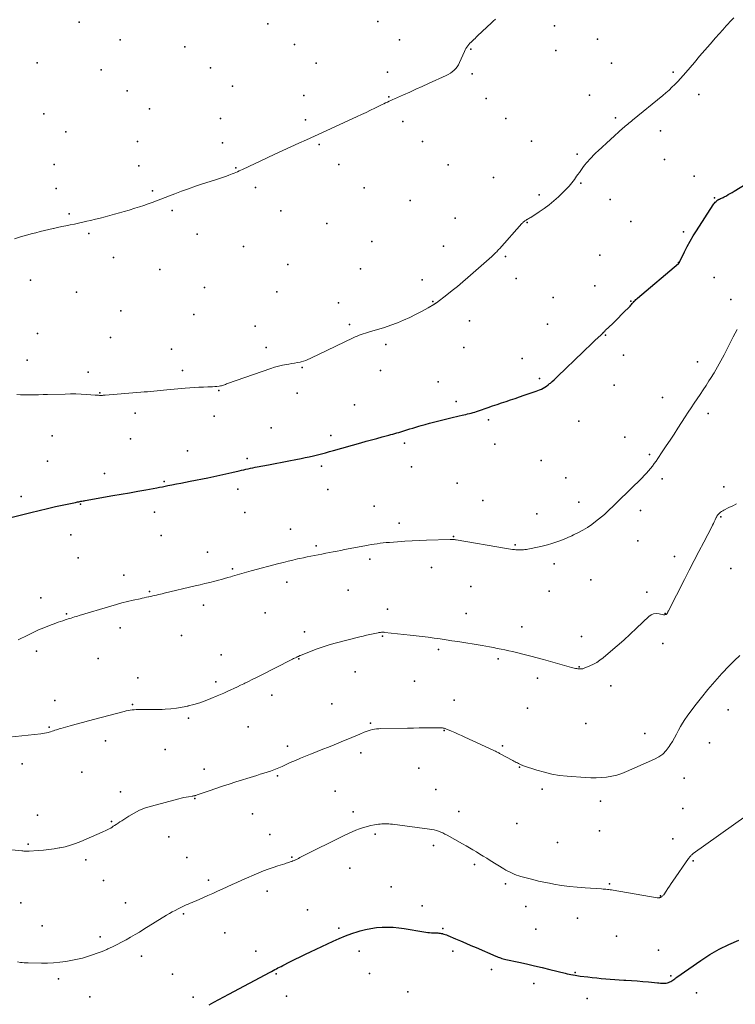
# Model space of a CAD drawing. Units: feet. Extents: x 1905000 to 1910014, y 570000 to 571596.
# Drawn here: x 1908549 to 1908709, y 570754 to 570974 of the extents above; entities that cross this region are included whole.
import ezdxf

# ---------------------------------------------------------------- set-up
doc = ezdxf.new("R2010")
doc.units = ezdxf.units.FT
doc.header["$LTSCALE"] = 100
doc.header["$MEASUREMENT"] = 0
for name, color, linetype, lineweight in [('CONTOUR INDEX', 32, 'Continuous', 25), ('CONTOUR INTERMEDIATE', 40, 'Continuous', 15), ('SPOT ELEVATION DTM', 2, 'Continuous', 25)]:
    doc.layers.add(name, color=color, linetype=linetype, lineweight=lineweight)

msp = doc.modelspace()

# ---------------------------------------------------------------- linework, layer by layer
at = {"layer": 'CONTOUR INDEX', "flags": 128}
for points, elevation in [([(1908546.68, 570862.76), (1908549.92, 570863.57), (1908551.75, 570864.02), (1908553.59, 570864.46), (1908555.43, 570864.89), (1908557.27, 570865.31), (1908560.21, 570865.96), (1908560.58, 570866.04), (1908560.95, 570866.12), (1908561.32, 570866.2), (1908561.7, 570866.27), (1908561.96, 570866.33), (1908562.2, 570866.37), (1908562.44, 570866.42), (1908562.68, 570866.46), (1908562.93, 570866.51), (1908563.17, 570866.55), (1908563.41, 570866.59), (1908563.65, 570866.63), (1908563.9, 570866.67), (1908570.11, 570867.77), (1908571.95, 570868.1), (1908573.8, 570868.43), (1908575.64, 570868.76), (1908577.48, 570869.1), (1908579.93, 570869.55), (1908580.54, 570869.66), (1908581.16, 570869.78), (1908581.77, 570869.89), (1908582.39, 570870.01), (1908583.25, 570870.17), (1908584.29, 570870.38), (1908585.33, 570870.58), (1908586.37, 570870.79), (1908587.41, 570871), (1908591.3, 570871.79), (1908592.65, 570872.07), (1908593.99, 570872.35), (1908595.34, 570872.65), (1908596.68, 570872.95), (1908598.35, 570873.32), (1908598.85, 570873.44), (1908599.36, 570873.55), (1908599.87, 570873.67), (1908600.38, 570873.78), (1908600.88, 570873.89), (1908601.39, 570874), (1908601.9, 570874.11), (1908602.41, 570874.21), (1908604.9, 570874.68), (1908606.42, 570874.98), (1908607.95, 570875.27), (1908609.47, 570875.56), (1908611, 570875.86), (1908612.21, 570876.09), (1908613.13, 570876.28), (1908614.04, 570876.48), (1908614.96, 570876.69), (1908615.87, 570876.91), (1908616.77, 570877.14), (1908617.68, 570877.38), (1908618.58, 570877.62), (1908619.49, 570877.87), (1908625.55, 570879.6), (1908626.74, 570879.93), (1908627.93, 570880.26), (1908629.13, 570880.58), (1908630.33, 570880.9), (1908631.82, 570881.29), (1908632.27, 570881.42), (1908632.73, 570881.54), (1908633.18, 570881.66), (1908633.64, 570881.79), (1908634.09, 570881.92), (1908634.54, 570882.05), (1908634.99, 570882.19), (1908635.44, 570882.33), (1908635.89, 570882.47), (1908636.56, 570882.69), (1908637.24, 570882.9), (1908637.91, 570883.1), (1908638.59, 570883.31), (1908639.07, 570883.45), (1908639.99, 570883.71), (1908640.91, 570883.97), (1908641.84, 570884.21), (1908642.76, 570884.45), (1908645.73, 570885.18), (1908646.35, 570885.33), (1908646.98, 570885.48), (1908647.6, 570885.62), (1908648.23, 570885.77), (1908648.66, 570885.86), (1908649.07, 570885.96), (1908649.48, 570886.06), (1908649.89, 570886.16), (1908650.29, 570886.26), (1908650.7, 570886.37), (1908651.1, 570886.48), (1908651.5, 570886.61), (1908651.9, 570886.74), (1908654.05, 570887.48), (1908655.06, 570887.83), (1908656.07, 570888.17), (1908657.08, 570888.51), (1908658.09, 570888.86), (1908659.1, 570889.2), (1908660.11, 570889.54), (1908661.12, 570889.88), (1908662.13, 570890.23), (1908664.79, 570891.13), (1908665.2, 570891.28), (1908665.6, 570891.45), (1908666, 570891.63), (1908666.39, 570891.83), (1908666.77, 570892.06), (1908667.14, 570892.29), (1908667.49, 570892.55), (1908667.83, 570892.83), (1908668, 570892.97), (1908668.41, 570893.34), (1908668.82, 570893.71), (1908669.22, 570894.08), (1908669.62, 570894.46), (1908675.32, 570899.95), (1908676, 570900.61), (1908676.68, 570901.25), (1908677.36, 570901.9), (1908678.05, 570902.55), (1908679.28, 570903.7), (1908679.35, 570903.77), (1908679.42, 570903.83), (1908679.49, 570903.9), (1908679.56, 570903.97), (1908679.64, 570904.04), (1908679.71, 570904.11), (1908679.78, 570904.18), (1908679.85, 570904.26), (1908679.93, 570904.33), (1908680.04, 570904.44), (1908680.15, 570904.55), (1908680.26, 570904.66), (1908680.37, 570904.77), (1908681.87, 570906.23), (1908682.54, 570906.89), (1908683.21, 570907.54), (1908683.87, 570908.2), (1908684.54, 570908.86), (1908685.53, 570909.85), (1908685.69, 570910.02), (1908685.85, 570910.19), (1908686, 570910.37), (1908686.15, 570910.55), (1908686.3, 570910.73), (1908686.45, 570910.91), (1908686.61, 570911.08), (1908686.77, 570911.25), (1908686.8, 570911.27), (1908686.97, 570911.45), (1908687.15, 570911.62), (1908687.34, 570911.79), (1908687.53, 570911.95), (1908696.7, 570919.72), (1908696.77, 570919.78), (1908696.83, 570919.85), (1908696.88, 570919.93), (1908696.93, 570920.01), (1908698.02, 570922.29), (1908698.63, 570923.5), (1908699.27, 570924.69), (1908699.96, 570925.86), (1908700.68, 570927.01), (1908704.47, 570932.83), (1908704.61, 570933.03), (1908704.76, 570933.22), (1908704.91, 570933.4), (1908705.08, 570933.57), (1908705.3, 570933.8), (1908705.36, 570933.85), (1908705.43, 570933.9), (1908705.49, 570933.94), (1908705.57, 570933.98), (1908705.64, 570934.02), (1908705.72, 570934.05), (1908705.79, 570934.08), (1908705.87, 570934.12), (1908706.11, 570934.22), (1908706.3, 570934.31), (1908706.5, 570934.4), (1908706.69, 570934.49), (1908706.88, 570934.59), (1908707.38, 570934.87), (1908707.81, 570935.11), (1908708.24, 570935.36), (1908708.67, 570935.61), (1908709.1, 570935.87), (1908718.3, 570941.51)], 1120), ([(1908591.62, 570753.88), (1908592.71, 570754.48), (1908593.81, 570755.08), (1908594.91, 570755.67), (1908596.01, 570756.26), (1908605.25, 570761.17), (1908605.61, 570761.36), (1908605.96, 570761.55), (1908606.32, 570761.74), (1908606.68, 570761.92), (1908607.04, 570762.11), (1908607.4, 570762.29), (1908607.76, 570762.48), (1908608.12, 570762.67), (1908609.7, 570763.48), (1908610.85, 570764.06), (1908612.01, 570764.64), (1908613.17, 570765.2), (1908614.34, 570765.75), (1908619.4, 570768.12), (1908620.76, 570768.72), (1908622.14, 570769.28), (1908623.55, 570769.79), (1908624.96, 570770.26), (1908625.43, 570770.4), (1908626.64, 570770.73), (1908627.85, 570770.98), (1908629.08, 570771.15), (1908630.32, 570771.25), (1908631.57, 570771.27), (1908632.81, 570771.23), (1908634.05, 570771.11), (1908635.28, 570770.95), (1908639.69, 570770.19), (1908640.12, 570770.13), (1908640.55, 570770.07), (1908640.98, 570770.03), (1908641.41, 570770), (1908641.74, 570769.99), (1908642.01, 570769.97), (1908642.27, 570769.96), (1908642.54, 570769.95), (1908642.8, 570769.94), (1908643.06, 570769.92), (1908643.33, 570769.89), (1908643.59, 570769.85), (1908643.84, 570769.79), (1908643.91, 570769.78), (1908644.19, 570769.7), (1908644.48, 570769.61), (1908644.76, 570769.51), (1908645.03, 570769.4), (1908646.78, 570768.65), (1908647.92, 570768.16), (1908649.07, 570767.67), (1908650.21, 570767.17), (1908651.36, 570766.68), (1908655.76, 570764.77), (1908656.04, 570764.65), (1908656.31, 570764.54), (1908656.59, 570764.44), (1908656.87, 570764.35), (1908657.16, 570764.26), (1908657.44, 570764.18), (1908657.73, 570764.11), (1908658.02, 570764.04), (1908660.93, 570763.4), (1908662.67, 570763.01), (1908664.41, 570762.61), (1908666.15, 570762.2), (1908667.89, 570761.78), (1908671.32, 570760.95), (1908671.75, 570760.84), (1908672.18, 570760.75), (1908672.61, 570760.65), (1908673.04, 570760.57), (1908673.13, 570760.55), (1908673.52, 570760.48), (1908673.9, 570760.41), (1908674.29, 570760.35), (1908674.68, 570760.3), (1908676.36, 570760.1), (1908677.36, 570759.99), (1908678.37, 570759.88), (1908679.38, 570759.78), (1908680.38, 570759.69), (1908681.39, 570759.61), (1908682.4, 570759.53), (1908683.41, 570759.46), (1908684.42, 570759.4), (1908684.92, 570759.38), (1908686.18, 570759.3), (1908687.44, 570759.21), (1908688.7, 570759.11), (1908689.95, 570758.99), (1908691.96, 570758.79), (1908692.29, 570758.76), (1908692.62, 570758.73), (1908692.96, 570758.71), (1908693.29, 570758.69), (1908693.4, 570758.69), (1908693.67, 570758.69), (1908693.94, 570758.72), (1908694.21, 570758.78), (1908694.47, 570758.87), (1908694.72, 570758.98), (1908694.96, 570759.1), (1908695.2, 570759.24), (1908695.42, 570759.4), (1908695.64, 570759.56), (1908695.86, 570759.72), (1908696.08, 570759.88), (1908696.31, 570760.04), (1908701.69, 570763.79), (1908703.72, 570765.1), (1908705.8, 570766.3), (1908707.96, 570767.35), (1908710.18, 570768.3)], 1140)]:
    msp.add_lwpolyline(points, dxfattribs=dict(at, elevation=elevation))
at = {"layer": 'CONTOUR INTERMEDIATE', "flags": 128}
for points, elevation in [([(1908548.61, 570890.42), (1908549.4, 570890.35), (1908550.2, 570890.31), (1908550.99, 570890.3), (1908551.42, 570890.31), (1908552.43, 570890.33), (1908553.44, 570890.35), (1908554.45, 570890.37), (1908555.46, 570890.4), (1908559.4, 570890.51), (1908560.6, 570890.53), (1908561.8, 570890.52), (1908563, 570890.48), (1908564.2, 570890.41), (1908566.13, 570890.27), (1908566.36, 570890.25), (1908566.6, 570890.24), (1908566.83, 570890.22), (1908567.06, 570890.21), (1908567.26, 570890.2), (1908567.39, 570890.2), (1908567.53, 570890.2), (1908567.66, 570890.2), (1908567.79, 570890.21), (1908567.93, 570890.22), (1908568.06, 570890.22), (1908568.19, 570890.23), (1908568.33, 570890.24), (1908576.36, 570890.9), (1908577.08, 570890.96), (1908577.81, 570891.02), (1908578.53, 570891.08), (1908579.25, 570891.15), (1908579.97, 570891.22), (1908580.69, 570891.28), (1908581.42, 570891.35), (1908582.14, 570891.42), (1908586.28, 570891.79), (1908587.29, 570891.88), (1908588.3, 570891.95), (1908589.32, 570892.01), (1908590.33, 570892.05), (1908591.34, 570892.08), (1908591.85, 570892.11), (1908592.36, 570892.14), (1908592.87, 570892.18), (1908593.37, 570892.22), (1908593.91, 570892.28), (1908594.15, 570892.31), (1908594.38, 570892.36), (1908594.62, 570892.42), (1908594.85, 570892.5), (1908595.08, 570892.58), (1908595.3, 570892.66), (1908595.53, 570892.75), (1908595.76, 570892.83), (1908605.43, 570896.22), (1908606.29, 570896.5), (1908607.17, 570896.74), (1908608.05, 570896.94), (1908608.94, 570897.11), (1908609.47, 570897.2), (1908610.1, 570897.3), (1908610.74, 570897.42), (1908611.38, 570897.54), (1908612.01, 570897.66), (1908612.24, 570897.71), (1908612.75, 570897.84), (1908613.25, 570898), (1908613.74, 570898.2), (1908614.21, 570898.42), (1908614.68, 570898.66), (1908615.15, 570898.9), (1908615.63, 570899.14), (1908616.1, 570899.37), (1908623.87, 570903.09), (1908624.31, 570903.29), (1908624.76, 570903.47), (1908625.21, 570903.64), (1908625.67, 570903.8), (1908626.13, 570903.95), (1908626.6, 570904.1), (1908627.06, 570904.24), (1908627.52, 570904.39), (1908630.89, 570905.42), (1908632.33, 570905.91), (1908633.76, 570906.43), (1908635.16, 570907.02), (1908636.54, 570907.66), (1908637.83, 570908.29), (1908638.56, 570908.65), (1908639.27, 570909.02), (1908639.98, 570909.41), (1908640.68, 570909.82), (1908641.91, 570910.55), (1908641.99, 570910.6), (1908642.06, 570910.64), (1908642.14, 570910.69), (1908642.21, 570910.74), (1908642.29, 570910.79), (1908642.36, 570910.84), (1908642.43, 570910.89), (1908642.5, 570910.94), (1908644.8, 570912.69), (1908646.01, 570913.63), (1908647.21, 570914.58), (1908648.39, 570915.57), (1908649.55, 570916.57), (1908654.9, 570921.28), (1908655.13, 570921.48), (1908655.35, 570921.69), (1908655.57, 570921.91), (1908655.78, 570922.13), (1908655.99, 570922.35), (1908656.2, 570922.57), (1908656.4, 570922.8), (1908656.61, 570923.02), (1908661.62, 570928.63), (1908661.74, 570928.76), (1908661.87, 570928.89), (1908662, 570929.01), (1908662.14, 570929.12), (1908662.29, 570929.23), (1908662.44, 570929.34), (1908662.59, 570929.43), (1908662.75, 570929.53), (1908662.82, 570929.57), (1908663.01, 570929.67), (1908663.21, 570929.79), (1908663.4, 570929.9), (1908663.59, 570930.02), (1908665.51, 570931.25), (1908666.64, 570932.02), (1908667.74, 570932.83), (1908668.78, 570933.7), (1908669.79, 570934.62), (1908670.85, 570935.64), (1908671.53, 570936.32), (1908672.17, 570937.02), (1908672.78, 570937.76), (1908673.37, 570938.52), (1908673.87, 570939.21), (1908674.18, 570939.64), (1908674.49, 570940.07), (1908674.8, 570940.51), (1908675.1, 570940.94), (1908675.41, 570941.37), (1908675.74, 570941.79), (1908676.08, 570942.2), (1908676.43, 570942.6), (1908676.68, 570942.88), (1908677.17, 570943.41), (1908677.68, 570943.92), (1908678.19, 570944.43), (1908678.72, 570944.92), (1908684.23, 570949.95), (1908684.49, 570950.19), (1908684.76, 570950.43), (1908685.03, 570950.66), (1908685.3, 570950.89), (1908685.57, 570951.11), (1908685.84, 570951.34), (1908686.12, 570951.56), (1908686.39, 570951.79), (1908693.16, 570957.31), (1908693.86, 570957.9), (1908694.55, 570958.5), (1908695.21, 570959.13), (1908695.87, 570959.76), (1908696.5, 570960.42), (1908697.13, 570961.08), (1908697.74, 570961.76), (1908698.34, 570962.45), (1908700.22, 570964.67), (1908701.39, 570966.05), (1908702.58, 570967.43), (1908703.77, 570968.8), (1908704.96, 570970.17), (1908706.56, 570972), (1908706.96, 570972.45), (1908707.37, 570972.89), (1908707.78, 570973.33), (1908708.19, 570973.77), (1908708.61, 570974.2), (1908709.03, 570974.63)], 1116), ([(1908548.06, 570925.22), (1908549.38, 570925.64), (1908550.72, 570926.03), (1908552.06, 570926.4), (1908552.82, 570926.59), (1908553.79, 570926.84), (1908554.76, 570927.08), (1908555.73, 570927.31), (1908556.7, 570927.53), (1908556.78, 570927.54), (1908557.71, 570927.75), (1908558.65, 570927.95), (1908559.59, 570928.15), (1908560.52, 570928.34), (1908561.46, 570928.53), (1908562.4, 570928.73), (1908563.33, 570928.94), (1908564.27, 570929.16), (1908565.07, 570929.35), (1908566.16, 570929.61), (1908567.24, 570929.88), (1908568.33, 570930.16), (1908569.41, 570930.45), (1908570.48, 570930.74), (1908571.56, 570931.04), (1908572.63, 570931.35), (1908573.71, 570931.66), (1908575.03, 570932.05), (1908576.01, 570932.36), (1908576.98, 570932.68), (1908577.95, 570933.02), (1908578.91, 570933.37), (1908579.87, 570933.74), (1908580.83, 570934.11), (1908581.79, 570934.47), (1908582.75, 570934.84), (1908583.92, 570935.29), (1908585.47, 570935.86), (1908587.03, 570936.43), (1908588.59, 570936.97), (1908590.16, 570937.49), (1908592.81, 570938.36), (1908593.48, 570938.58), (1908594.15, 570938.81), (1908594.81, 570939.04), (1908595.48, 570939.27), (1908596.02, 570939.46), (1908596.42, 570939.6), (1908596.81, 570939.75), (1908597.2, 570939.91), (1908597.58, 570940.07), (1908597.97, 570940.24), (1908598.35, 570940.41), (1908598.73, 570940.58), (1908599.11, 570940.76), (1908604.58, 570943.32), (1908606.35, 570944.14), (1908608.12, 570944.96), (1908609.89, 570945.78), (1908611.67, 570946.59), (1908613.45, 570947.4), (1908615.22, 570948.21), (1908617, 570949.02), (1908618.77, 570949.83), (1908624.73, 570952.56), (1908625.73, 570953.03), (1908626.74, 570953.5), (1908627.74, 570953.98), (1908628.73, 570954.46), (1908629.92, 570955.05), (1908630.32, 570955.24), (1908630.72, 570955.44), (1908631.12, 570955.63), (1908631.52, 570955.83), (1908631.92, 570956.02), (1908632.32, 570956.2), (1908632.73, 570956.39), (1908633.13, 570956.57), (1908635.12, 570957.44), (1908636.52, 570958.05), (1908637.91, 570958.68), (1908639.31, 570959.31), (1908640.7, 570959.94), (1908644.69, 570961.77), (1908645.16, 570962.01), (1908645.62, 570962.29), (1908646.05, 570962.6), (1908646.46, 570962.93), (1908646.83, 570963.31), (1908647.16, 570963.72), (1908647.44, 570964.16), (1908647.68, 570964.64), (1908648.76, 570967.14), (1908648.92, 570967.48), (1908649.09, 570967.8), (1908649.3, 570968.12), (1908649.52, 570968.42), (1908649.76, 570968.71), (1908650.01, 570968.98), (1908650.27, 570969.25), (1908650.54, 570969.51), (1908650.56, 570969.53), (1908650.85, 570969.8), (1908651.13, 570970.06), (1908651.42, 570970.33), (1908651.7, 570970.6), (1908654.8, 570973.55), (1908654.99, 570973.72), (1908655.17, 570973.89), (1908655.36, 570974.05), (1908655.54, 570974.22), (1908655.73, 570974.38)], 1112), ([(1908548.87, 570835.49), (1908551.05, 570836.59), (1908552.23, 570837.17), (1908553.43, 570837.72), (1908554.65, 570838.23), (1908555.88, 570838.71), (1908557.34, 570839.26), (1908557.85, 570839.45), (1908558.36, 570839.63), (1908558.87, 570839.8), (1908559.38, 570839.97), (1908559.69, 570840.06), (1908560.05, 570840.18), (1908560.41, 570840.29), (1908560.76, 570840.4), (1908561.12, 570840.52), (1908561.48, 570840.63), (1908561.84, 570840.74), (1908562.2, 570840.85), (1908562.56, 570840.96), (1908569.64, 570843.07), (1908570.87, 570843.42), (1908572.11, 570843.76), (1908573.36, 570844.07), (1908574.61, 570844.37), (1908576.18, 570844.72), (1908576.65, 570844.83), (1908577.12, 570844.93), (1908577.59, 570845.03), (1908578.06, 570845.13), (1908578.15, 570845.15), (1908578.58, 570845.24), (1908579.01, 570845.34), (1908579.44, 570845.43), (1908579.86, 570845.53), (1908580.29, 570845.63), (1908580.72, 570845.73), (1908581.14, 570845.84), (1908581.57, 570845.94), (1908588.49, 570847.57), (1908589.59, 570847.84), (1908590.7, 570848.1), (1908591.8, 570848.38), (1908592.9, 570848.66), (1908593.69, 570848.86), (1908594.39, 570849.05), (1908595.09, 570849.23), (1908595.79, 570849.43), (1908596.49, 570849.63), (1908596.84, 570849.73), (1908597.36, 570849.88), (1908597.88, 570850.03), (1908598.41, 570850.19), (1908598.93, 570850.34), (1908599.45, 570850.49), (1908599.98, 570850.64), (1908600.5, 570850.78), (1908601.03, 570850.93), (1908607.25, 570852.58), (1908608.29, 570852.85), (1908609.34, 570853.12), (1908610.39, 570853.37), (1908611.44, 570853.61), (1908611.9, 570853.71), (1908612.72, 570853.89), (1908613.55, 570854.07), (1908614.38, 570854.24), (1908615.22, 570854.4), (1908616.05, 570854.56), (1908616.88, 570854.72), (1908617.71, 570854.89), (1908618.55, 570855.05), (1908618.57, 570855.05), (1908619.41, 570855.21), (1908620.25, 570855.38), (1908621.1, 570855.54), (1908621.94, 570855.7), (1908626.51, 570856.58), (1908627.19, 570856.7), (1908627.86, 570856.82), (1908628.54, 570856.93), (1908629.23, 570857.03), (1908629.91, 570857.12), (1908630.59, 570857.2), (1908631.28, 570857.27), (1908631.96, 570857.33), (1908633.82, 570857.46), (1908635.43, 570857.57), (1908637.05, 570857.66), (1908638.66, 570857.74), (1908640.28, 570857.8), (1908645.55, 570857.99), (1908645.72, 570858), (1908645.89, 570858), (1908646.05, 570857.99), (1908646.22, 570857.98), (1908646.39, 570857.96), (1908646.56, 570857.94), (1908646.73, 570857.92), (1908646.9, 570857.89), (1908658.15, 570855.94), (1908658.61, 570855.86), (1908659.07, 570855.8), (1908659.54, 570855.74), (1908660, 570855.69), (1908660.25, 570855.67), (1908660.59, 570855.65), (1908660.94, 570855.64), (1908661.28, 570855.64), (1908661.62, 570855.65), (1908661.96, 570855.67), (1908662.31, 570855.71), (1908662.64, 570855.76), (1908662.98, 570855.82), (1908665.5, 570856.34), (1908666.45, 570856.56), (1908667.39, 570856.79), (1908668.31, 570857.07), (1908669.23, 570857.37), (1908670.14, 570857.7), (1908671.05, 570858.05), (1908671.94, 570858.42), (1908672.83, 570858.81), (1908673.21, 570858.98), (1908674.26, 570859.5), (1908675.29, 570860.06), (1908676.29, 570860.68), (1908677.26, 570861.34), (1908678.13, 570861.98), (1908678.8, 570862.49), (1908679.46, 570863.01), (1908680.09, 570863.56), (1908680.71, 570864.13), (1908681.31, 570864.72), (1908681.91, 570865.3), (1908682.52, 570865.89), (1908683.12, 570866.48), (1908688.52, 570871.78), (1908689.01, 570872.27), (1908689.49, 570872.78), (1908689.95, 570873.3), (1908690.4, 570873.83), (1908690.84, 570874.37), (1908691.26, 570874.93), (1908691.67, 570875.49), (1908692.06, 570876.07), (1908693.05, 570877.56), (1908693.93, 570878.89), (1908694.81, 570880.22), (1908695.68, 570881.56), (1908696.55, 570882.89), (1908698.2, 570885.44), (1908698.85, 570886.45), (1908699.51, 570887.45), (1908700.18, 570888.45), (1908700.85, 570889.44), (1908701.52, 570890.43), (1908702.19, 570891.43), (1908702.85, 570892.43), (1908703.5, 570893.44), (1908703.85, 570893.98), (1908704.66, 570895.28), (1908705.44, 570896.58), (1908706.18, 570897.91), (1908706.89, 570899.26), (1908708.93, 570903.29), (1908709.35, 570904.12), (1908709.77, 570904.95)], 1124), ([(1908545.43, 570813.58), (1908553.94, 570814.48), (1908554.37, 570814.54), (1908554.8, 570814.61), (1908555.22, 570814.71), (1908555.64, 570814.82), (1908555.83, 570814.87), (1908556.15, 570814.97), (1908556.47, 570815.07), (1908556.8, 570815.17), (1908557.12, 570815.28), (1908557.44, 570815.38), (1908557.76, 570815.48), (1908558.09, 570815.58), (1908558.41, 570815.67), (1908560.51, 570816.26), (1908561.88, 570816.64), (1908563.26, 570817.02), (1908564.64, 570817.39), (1908566.02, 570817.75), (1908572.62, 570819.5), (1908573.06, 570819.6), (1908573.5, 570819.7), (1908573.94, 570819.77), (1908574.38, 570819.84), (1908574.83, 570819.88), (1908575.28, 570819.92), (1908575.73, 570819.93), (1908576.18, 570819.94), (1908577.23, 570819.92), (1908578.2, 570819.91), (1908579.18, 570819.92), (1908580.15, 570819.94), (1908581.12, 570819.96), (1908581.76, 570819.99), (1908583.05, 570820.07), (1908584.33, 570820.21), (1908585.6, 570820.43), (1908586.86, 570820.7), (1908586.95, 570820.72), (1908588.23, 570821.07), (1908589.51, 570821.45), (1908590.77, 570821.9), (1908592.01, 570822.38), (1908593.44, 570822.98), (1908594.19, 570823.3), (1908594.95, 570823.62), (1908595.7, 570823.96), (1908596.45, 570824.3), (1908597.19, 570824.64), (1908597.94, 570824.99), (1908598.68, 570825.35), (1908599.42, 570825.7), (1908599.61, 570825.8), (1908600.45, 570826.2), (1908601.28, 570826.61), (1908602.11, 570827.03), (1908602.94, 570827.45), (1908610.11, 570831.1), (1908610.32, 570831.21), (1908610.52, 570831.31), (1908610.73, 570831.41), (1908610.94, 570831.51), (1908611.11, 570831.59), (1908611.23, 570831.65), (1908611.35, 570831.71), (1908611.48, 570831.77), (1908611.6, 570831.82), (1908611.72, 570831.88), (1908611.84, 570831.93), (1908611.96, 570831.99), (1908612.08, 570832.04), (1908614.47, 570833), (1908615.79, 570833.51), (1908617.12, 570833.98), (1908618.48, 570834.4), (1908619.84, 570834.78), (1908625.32, 570836.19), (1908626.07, 570836.37), (1908626.81, 570836.55), (1908627.56, 570836.72), (1908628.31, 570836.88), (1908629.43, 570837.11), (1908629.62, 570837.14), (1908629.81, 570837.17), (1908630, 570837.19), (1908630.2, 570837.2), (1908630.39, 570837.21), (1908630.58, 570837.21), (1908630.77, 570837.2), (1908630.96, 570837.18), (1908636.62, 570836.56), (1908637.96, 570836.41), (1908639.3, 570836.26), (1908640.64, 570836.09), (1908641.97, 570835.91), (1908643.31, 570835.73), (1908644.64, 570835.54), (1908645.97, 570835.33), (1908647.3, 570835.12), (1908652.7, 570834.22), (1908653.56, 570834.07), (1908654.41, 570833.92), (1908655.27, 570833.77), (1908656.12, 570833.61), (1908656.98, 570833.45), (1908657.83, 570833.28), (1908658.68, 570833.09), (1908659.52, 570832.9), (1908660.72, 570832.61), (1908662.17, 570832.26), (1908663.61, 570831.9), (1908665.05, 570831.51), (1908666.48, 570831.12), (1908672.75, 570829.36), (1908673.05, 570829.28), (1908673.34, 570829.21), (1908673.64, 570829.14), (1908673.93, 570829.09), (1908674.18, 570829.04), (1908674.35, 570829.02), (1908674.53, 570829), (1908674.71, 570829), (1908674.89, 570829.01), (1908675.06, 570829.03), (1908675.24, 570829.06), (1908675.41, 570829.11), (1908675.58, 570829.17), (1908676.85, 570829.69), (1908677.63, 570830.06), (1908678.38, 570830.47), (1908679.1, 570830.95), (1908679.78, 570831.48), (1908681.46, 570832.9), (1908682.95, 570834.18), (1908684.42, 570835.48), (1908685.88, 570836.8), (1908687.31, 570838.14), (1908690.04, 570840.72), (1908690.56, 570841.08), (1908691.1, 570841.32), (1908691.7, 570841.39), (1908692.32, 570841.35), (1908693.33, 570841.12), (1908693.48, 570841.11), (1908693.62, 570841.12), (1908693.76, 570841.16), (1908693.9, 570841.22), (1908694.06, 570841.33), (1908694.11, 570841.36), (1908694.14, 570841.4), (1908694.17, 570841.45), (1908694.2, 570841.49), (1908694.22, 570841.54), (1908694.24, 570841.6), (1908694.26, 570841.65), (1908694.28, 570841.7), (1908694.29, 570841.75), (1908694.32, 570841.82), (1908694.35, 570841.89), (1908694.38, 570841.97), (1908694.42, 570842.04), (1908698.02, 570849.05), (1908699.09, 570851.14), (1908700.17, 570853.23), (1908701.25, 570855.31), (1908702.33, 570857.4), (1908704.1, 570860.82), (1908704.29, 570861.2), (1908704.48, 570861.57), (1908704.67, 570861.95), (1908704.85, 570862.33), (1908705.11, 570862.88), (1908705.17, 570862.98), (1908705.22, 570863.09), (1908705.28, 570863.18), (1908705.34, 570863.28), (1908705.4, 570863.38), (1908705.47, 570863.47), (1908705.55, 570863.55), (1908705.63, 570863.63), (1908705.88, 570863.87), (1908706.1, 570864.06), (1908706.33, 570864.23), (1908706.57, 570864.39), (1908706.82, 570864.53), (1908707.96, 570865.12), (1908708.8, 570865.52), (1908709.65, 570865.91)], 1128), ([(1908537.51, 570789.5), (1908549.72, 570788.31), (1908549.92, 570788.29), (1908550.13, 570788.28), (1908550.34, 570788.27), (1908550.55, 570788.26), (1908550.75, 570788.26), (1908550.96, 570788.26), (1908551.17, 570788.27), (1908551.38, 570788.28), (1908553.35, 570788.4), (1908554.54, 570788.5), (1908555.73, 570788.62), (1908556.91, 570788.78), (1908558.1, 570788.97), (1908558.18, 570788.99), (1908559.39, 570789.25), (1908560.59, 570789.56), (1908561.75, 570789.95), (1908562.91, 570790.4), (1908567.7, 570792.46), (1908568.02, 570792.61), (1908568.34, 570792.76), (1908568.66, 570792.91), (1908568.97, 570793.07), (1908569.28, 570793.25), (1908569.59, 570793.42), (1908569.89, 570793.61), (1908570.18, 570793.8), (1908570.42, 570793.96), (1908570.83, 570794.24), (1908571.24, 570794.52), (1908571.66, 570794.79), (1908572.08, 570795.06), (1908573.62, 570796.06), (1908574.83, 570796.77), (1908576.08, 570797.4), (1908577.39, 570797.91), (1908578.72, 570798.34), (1908584.85, 570799.98), (1908585.39, 570800.12), (1908585.93, 570800.24), (1908586.47, 570800.34), (1908587.02, 570800.43), (1908587.85, 570800.55), (1908587.98, 570800.57), (1908588.12, 570800.6), (1908588.25, 570800.62), (1908588.39, 570800.65), (1908588.52, 570800.69), (1908588.66, 570800.73), (1908588.79, 570800.77), (1908588.92, 570800.81), (1908591.64, 570801.76), (1908593.13, 570802.27), (1908594.63, 570802.77), (1908596.13, 570803.26), (1908597.64, 570803.74), (1908601.56, 570804.96), (1908602.32, 570805.2), (1908603.08, 570805.44), (1908603.85, 570805.68), (1908604.61, 570805.92), (1908605.39, 570806.17), (1908605.76, 570806.29), (1908606.13, 570806.42), (1908606.5, 570806.56), (1908606.86, 570806.71), (1908607.22, 570806.87), (1908607.58, 570807.03), (1908607.94, 570807.19), (1908608.3, 570807.35), (1908609.8, 570808.05), (1908610.92, 570808.55), (1908612.04, 570809.04), (1908613.17, 570809.5), (1908614.31, 570809.95), (1908614.55, 570810.04), (1908615.81, 570810.53), (1908617.07, 570811.03), (1908618.33, 570811.53), (1908619.59, 570812.03), (1908621.72, 570812.9), (1908622.64, 570813.28), (1908623.56, 570813.66), (1908624.48, 570814.04), (1908625.39, 570814.44), (1908626.32, 570814.84), (1908626.77, 570815.02), (1908627.23, 570815.18), (1908627.69, 570815.31), (1908628.16, 570815.43), (1908628.64, 570815.52), (1908629.11, 570815.59), (1908629.59, 570815.63), (1908630.08, 570815.65), (1908636.06, 570815.77), (1908637.36, 570815.79), (1908638.67, 570815.81), (1908639.97, 570815.82), (1908641.28, 570815.82), (1908643.64, 570815.82), (1908643.77, 570815.82), (1908643.89, 570815.81), (1908644.01, 570815.79), (1908644.13, 570815.77), (1908644.25, 570815.74), (1908644.37, 570815.71), (1908644.49, 570815.67), (1908644.6, 570815.63), (1908645.87, 570815.08), (1908646.61, 570814.76), (1908647.36, 570814.43), (1908648.1, 570814.1), (1908648.84, 570813.76), (1908655.16, 570810.85), (1908655.35, 570810.76), (1908655.53, 570810.68), (1908655.72, 570810.59), (1908655.91, 570810.5), (1908656.09, 570810.4), (1908656.28, 570810.31), (1908656.46, 570810.21), (1908656.65, 570810.11), (1908659.58, 570808.53), (1908659.84, 570808.39), (1908660.11, 570808.25), (1908660.37, 570808.11), (1908660.63, 570807.98), (1908660.89, 570807.85), (1908661.03, 570807.78), (1908661.17, 570807.71), (1908661.3, 570807.64), (1908661.44, 570807.58), (1908661.58, 570807.51), (1908661.72, 570807.45), (1908661.86, 570807.4), (1908662, 570807.35), (1908665, 570806.36), (1908666.65, 570805.88), (1908668.32, 570805.48), (1908670.02, 570805.2), (1908671.73, 570805.01), (1908675.89, 570804.7), (1908677.06, 570804.65), (1908678.24, 570804.64), (1908679.41, 570804.71), (1908680.58, 570804.82), (1908681.73, 570805.01), (1908682.87, 570805.28), (1908683.98, 570805.63), (1908685.07, 570806.06), (1908691.33, 570808.79), (1908692.3, 570809.33), (1908693.19, 570809.97), (1908693.95, 570810.76), (1908694.62, 570811.65), (1908694.84, 570812.01), (1908695.32, 570812.81), (1908695.78, 570813.62), (1908696.22, 570814.45), (1908696.65, 570815.28), (1908697.09, 570816.1), (1908697.56, 570816.91), (1908698.07, 570817.69), (1908698.61, 570818.45), (1908700.33, 570820.74), (1908701.79, 570822.61), (1908703.27, 570824.44), (1908704.82, 570826.23), (1908706.41, 570827.99), (1908708.02, 570829.71), (1908709.2, 570830.89), (1908710.43, 570832.01)], 1132), ([(1908548.73, 570763.47), (1908549.4, 570763.37), (1908549.82, 570763.32), (1908550.24, 570763.28), (1908550.66, 570763.25), (1908551.09, 570763.24), (1908554.13, 570763.21), (1908555.48, 570763.22), (1908556.83, 570763.28), (1908558.18, 570763.41), (1908559.52, 570763.58), (1908559.91, 570763.63), (1908561.05, 570763.83), (1908562.18, 570764.06), (1908563.3, 570764.34), (1908564.41, 570764.66), (1908565.51, 570765.02), (1908566.6, 570765.41), (1908567.67, 570765.83), (1908568.74, 570766.28), (1908568.94, 570766.37), (1908569.99, 570766.85), (1908571.02, 570767.35), (1908572.04, 570767.88), (1908573.05, 570768.43), (1908574.04, 570769), (1908575.04, 570769.57), (1908576.02, 570770.16), (1908577.01, 570770.76), (1908582.11, 570773.9), (1908582.74, 570774.28), (1908583.38, 570774.65), (1908584.03, 570775), (1908584.68, 570775.35), (1908585.13, 570775.58), (1908585.57, 570775.79), (1908586.01, 570776), (1908586.45, 570776.21), (1908586.9, 570776.4), (1908587.35, 570776.59), (1908587.8, 570776.78), (1908588.25, 570776.97), (1908588.7, 570777.16), (1908590.23, 570777.82), (1908591.33, 570778.3), (1908592.42, 570778.78), (1908593.5, 570779.27), (1908594.58, 570779.78), (1908595.66, 570780.28), (1908596.75, 570780.77), (1908597.83, 570781.26), (1908598.93, 570781.74), (1908602.74, 570783.4), (1908603.79, 570783.83), (1908604.85, 570784.24), (1908605.93, 570784.62), (1908607.01, 570784.97), (1908608.58, 570785.44), (1908608.89, 570785.54), (1908609.19, 570785.64), (1908609.49, 570785.74), (1908609.8, 570785.84), (1908610.1, 570785.95), (1908610.39, 570786.06), (1908610.69, 570786.19), (1908610.98, 570786.33), (1908611.02, 570786.34), (1908611.32, 570786.49), (1908611.63, 570786.64), (1908611.94, 570786.8), (1908612.24, 570786.95), (1908621.99, 570791.82), (1908622.8, 570792.21), (1908623.63, 570792.58), (1908624.46, 570792.92), (1908625.31, 570793.25), (1908625.43, 570793.3), (1908626.22, 570793.56), (1908627.02, 570793.79), (1908627.84, 570793.98), (1908628.66, 570794.13), (1908629.54, 570794.27), (1908629.92, 570794.32), (1908630.31, 570794.36), (1908630.7, 570794.37), (1908631.09, 570794.37), (1908631.48, 570794.35), (1908631.87, 570794.33), (1908632.25, 570794.29), (1908632.64, 570794.25), (1908640.97, 570793.17), (1908641.48, 570793.08), (1908641.99, 570792.98), (1908642.49, 570792.85), (1908642.98, 570792.69), (1908643.47, 570792.51), (1908643.95, 570792.31), (1908644.41, 570792.08), (1908644.87, 570791.84), (1908648.35, 570789.88), (1908649.13, 570789.44), (1908649.91, 570788.99), (1908650.68, 570788.53), (1908651.45, 570788.07), (1908652.22, 570787.6), (1908652.98, 570787.13), (1908653.75, 570786.66), (1908654.51, 570786.18), (1908657.61, 570784.26), (1908658.06, 570783.99), (1908658.51, 570783.74), (1908658.98, 570783.51), (1908659.45, 570783.29), (1908659.93, 570783.09), (1908660.41, 570782.9), (1908660.91, 570782.74), (1908661.4, 570782.59), (1908662.86, 570782.19), (1908664.09, 570781.87), (1908665.32, 570781.57), (1908666.57, 570781.3), (1908667.82, 570781.06), (1908668.77, 570780.89), (1908670.51, 570780.6), (1908672.25, 570780.36), (1908674, 570780.17), (1908675.75, 570780.03), (1908679.46, 570779.79), (1908679.79, 570779.77), (1908680.11, 570779.74), (1908680.43, 570779.72), (1908680.75, 570779.69), (1908681.07, 570779.66), (1908681.39, 570779.62), (1908681.7, 570779.57), (1908682.02, 570779.52), (1908691.9, 570777.84), (1908692.03, 570777.82), (1908692.15, 570777.82), (1908692.28, 570777.82), (1908692.4, 570777.83), (1908692.53, 570777.86), (1908692.64, 570777.9), (1908692.75, 570777.95), (1908692.86, 570778.01), (1908692.92, 570778.05), (1908693.04, 570778.15), (1908693.16, 570778.25), (1908693.26, 570778.37), (1908693.36, 570778.5), (1908693.92, 570779.33), (1908694.3, 570779.88), (1908694.67, 570780.43), (1908695.05, 570780.98), (1908695.42, 570781.52), (1908698.94, 570786.63), (1908699.04, 570786.78), (1908699.16, 570786.93), (1908699.28, 570787.07), (1908699.4, 570787.21), (1908699.54, 570787.34), (1908699.67, 570787.46), (1908699.82, 570787.58), (1908699.96, 570787.69), (1908711.82, 570796.16)], 1136)]:
    msp.add_lwpolyline(points, dxfattribs=dict(at, elevation=elevation))
at = {"layer": 'SPOT ELEVATION DTM'}
for p in [(1908562.57, 570973.68, 1108.1), (1908604.73, 570973.31, 1109.5), (1908629.37, 570973.87, 1110.5), (1908668.91, 570972.9, 1112.9), (1908571.75, 570969.72, 1108.7), (1908586.18, 570968.17, 1109.2), (1908610.72, 570968.7, 1110.1), (1908634.23, 570969.72, 1111.1), (1908678.56, 570969.91, 1113.6), (1908650.23, 570967.68, 1112.1), (1908669.23, 570967.34, 1113.3), (1908553.17, 570964.61, 1108.9), (1908591.93, 570963.47, 1109.8), (1908615.58, 570964.55, 1110.7), (1908681.68, 570964.49, 1114.2), (1908567.48, 570963.05, 1109.2), (1908631.52, 570962.47, 1111.3), (1908650.52, 570962.13, 1112.2), (1908695.45, 570962.54, 1115.6), (1908596.86, 570959.4, 1110.4), (1908573.3, 570958.33, 1109.8), (1908612.81, 570957.29, 1111.2), (1908631.87, 570957, 1111.9), (1908676.75, 570957.33, 1114.4), (1908701.22, 570957.53, 1116.9), (1908653.63, 570956.65, 1112.8), (1908554.63, 570953.16, 1109.9), (1908578.29, 570954.28, 1110.3), (1908594.19, 570952.13, 1110.9), (1908613.21, 570951.85, 1111.6), (1908634.99, 570951.5, 1112.7), (1908658.04, 570952.14, 1113.5), (1908682.57, 570952.29, 1115.6), (1908559.56, 570949.14, 1110.3), (1908692.63, 570949.37, 1116.8), (1908575.6, 570946.99, 1110.8), (1908594.6, 570946.72, 1111.4), (1908616.27, 570946.31, 1112.2), (1908639.4, 570946.99, 1113.1), (1908663.77, 570947.05, 1114.7), (1908673.98, 570944.18, 1115.6), (1908556.96, 570941.83, 1110.8), (1908575.9, 570941.58, 1111.3), (1908620.68, 570941.83, 1112.8), (1908645.09, 570941.81, 1113.4), (1908693.55, 570942.94, 1117.7), (1908597.63, 570941.14, 1111.9), (1908700.15, 570939.23, 1118.4), (1908655.26, 570938.96, 1114.3), (1908674.79, 570937.68, 1116.2), (1908557.39, 570936.51, 1111.3), (1908578.95, 570935.98, 1111.8), (1908601.98, 570936.69, 1112.5), (1908626.36, 570936.61, 1113.3), (1908665.46, 570935.06, 1115.4), (1908636.62, 570933.82, 1113.9), (1908681.4, 570934.03, 1117.5), (1908704.74, 570934.37, 1119.9), (1908560.31, 570930.81, 1111.8), (1908583.39, 570931.56, 1112.3), (1908607.71, 570931.49, 1113.1), (1908617.94, 570928.68, 1113.7), (1908646.69, 570929.83, 1114.5), (1908662.81, 570928.84, 1116.1), (1908686.04, 570929.13, 1118.6), (1908564.7, 570926.42, 1112.2), (1908588.96, 570926.28, 1112.9), (1908697.81, 570926.8, 1119.6), (1908628.02, 570924.66, 1114.2), (1908599.31, 570923.54, 1113.4), (1908644.09, 570923.61, 1114.5), (1908679.07, 570921.59, 1118.4), (1908570.23, 570921.08, 1112.6), (1908609.27, 570919.48, 1114.1), (1908657.94, 570921.24, 1116.3), (1908696.67, 570919.91, 1119.9), (1908580.58, 570918.38, 1113.2), (1908625.49, 570918.49, 1114.3), (1908551.64, 570915.96, 1112.9), (1908639.27, 570916.04, 1115.3), (1908660.34, 570916.36, 1117.1), (1908704.68, 570916.57, 1122.2), (1908561.96, 570913.27, 1113.2), (1908590.61, 570914.31, 1113.7), (1908606.8, 570913.38, 1114.5), (1908677.95, 570914.69, 1118.9), (1908620.59, 570910.87, 1115.1), (1908641.7, 570911.18, 1115.9), (1908668.62, 570912.07, 1118.2), (1908686.01, 570911.31, 1119.9), (1908708.37, 570911.63, 1123.9), (1908571.89, 570909.14, 1113.6), (1908588.23, 570908.26, 1114.1), (1908649.92, 570906.86, 1117.2), (1908553.23, 570904.03, 1114.2), (1908601.95, 570905.71, 1114.7), (1908623.01, 570906.05, 1115.7), (1908667.34, 570906.12, 1118.7), (1908569.56, 570903.14, 1114.2), (1908680.34, 570903.66, 1120.1), (1908583.22, 570900.54, 1114.7), (1908604.38, 570900.91, 1115.3), (1908631.15, 570901.62, 1116.3), (1908648.63, 570900.93, 1117.7), (1908550.89, 570898.06, 1114.8), (1908661.66, 570898.46, 1119.2), (1908684.38, 570899.22, 1120.9), (1908700.91, 570897.73, 1123.1), (1908564.53, 570895.43, 1115.3), (1908585.67, 570895.78, 1115.3), (1908612.45, 570896.46, 1116.1), (1908630.01, 570895.79, 1117.2), (1908642.89, 570893.25, 1118.5), (1908665.57, 570893.99, 1119.7), (1908567.16, 570890.74, 1115.9), (1908593.82, 570891.32, 1116.1), (1908682.27, 570892.48, 1121.3), (1908611.3, 570890.68, 1117.5), (1908646.93, 570888.87, 1119.5), (1908693.06, 570889.7, 1122.9), (1908624.15, 570888.08, 1118.4), (1908575.07, 570886.2, 1116.7), (1908592.73, 570885.58, 1117.4), (1908654.18, 570884.7, 1120.3), (1908674.34, 570884.45, 1121.2), (1908703.28, 570886.14, 1124.7), (1908605.53, 570882.95, 1118.2), (1908556.48, 570881.12, 1117.5), (1908574.06, 570880.49, 1117.9), (1908618.89, 570881.2, 1119.4), (1908684.64, 570880.88, 1122.7), (1908586.8, 570877.81, 1118.7), (1908635.38, 570879.51, 1120.5), (1908655.57, 570879.31, 1121.3), (1908555.47, 570875.46, 1118.4), (1908600.13, 570876.05, 1119.6), (1908665.92, 570875.66, 1121.8), (1908690.22, 570877, 1123.6), (1908616.75, 570874.39, 1120.5), (1908636.89, 570874.2, 1121.3), (1908568.18, 570872.73, 1119.1), (1908581.53, 570870.97, 1119.8), (1908671.47, 570871.79, 1122.4), (1908693.02, 570871.53, 1124.6), (1908598.04, 570869.26, 1120.7), (1908618.23, 570869.12, 1121.5), (1908647.17, 570870.53, 1122.1), (1908706.84, 570869.75, 1127.3), (1908549.54, 570867.6, 1119.4), (1908652.85, 570866.71, 1122.7), (1908562.86, 570865.88, 1120.1), (1908628.54, 570865.42, 1122.5), (1908674.38, 570866.31, 1123.2), (1908688.14, 570864.47, 1124.7), (1908579.41, 570864.11, 1120.9), (1908599.61, 570864.01, 1121.7), (1908664.95, 570863.69, 1122.8), (1908706.18, 570863.01, 1128.2), (1908609.87, 570860.28, 1122.7), (1908634.16, 570861.64, 1123.3), (1908560.71, 570858.99, 1121.1), (1908580.92, 570858.89, 1121.8), (1908646.33, 570858.63, 1123.9), (1908687.55, 570857.7, 1125.2), (1908615.55, 570856.56, 1123.6), (1908660.1, 570856.74, 1123.8), (1908562.32, 570853.83, 1122.1), (1908591.24, 570855.15, 1122.8), (1908627.6, 570853.53, 1124.6), (1908695.8, 570854.17, 1126.8), (1908596.86, 570851.42, 1123.7), (1908641.41, 570851.71, 1125.1), (1908668.88, 570852.54, 1124.6), (1908708.36, 570851.46, 1130.3), (1908572.52, 570850.01, 1123.1), (1908677.04, 570848.94, 1125.2), (1908608.98, 570848.41, 1124.9), (1908650.18, 570847.45, 1125.6), (1908553.98, 570844.94, 1122.9), (1908578.26, 570846.36, 1123.8), (1908622.74, 570846.65, 1125.8), (1908667.74, 570846.42, 1125.5), (1908689.61, 570846.15, 1127.8), (1908590.33, 570843.29, 1124.8), (1908631.56, 570842.41, 1126.9), (1908559.69, 570841.3, 1123.8), (1908604.14, 570841.55, 1125.8), (1908649.15, 570841.41, 1126.8), (1908693.66, 570841.43, 1127.9), (1908571.72, 570838.18, 1124.9), (1908661.62, 570838.41, 1127.1), (1908585.45, 570836.46, 1125.7), (1908612.98, 570837.33, 1127.2), (1908630.42, 570836.37, 1128.2), (1908674.93, 570836.25, 1126.9), (1908693.18, 570834.7, 1128.8), (1908553.02, 570833.02, 1124.8), (1908566.76, 570831.34, 1125.8), (1908594.31, 570832.16, 1126.7), (1908611.69, 570831.25, 1128.1), (1908642.96, 570833.37, 1128.5), (1908656.31, 570831.24, 1128.4), (1908674.47, 570829.5, 1127.9), (1908575.64, 570827.03, 1126.8), (1908624.34, 570828.33, 1129.7), (1908665.14, 570826.98, 1128.7), (1908593.15, 570826.14, 1127.5), (1908637.61, 570826.26, 1130.2), (1908681.51, 570825.25, 1128.8), (1908605.65, 570823.13, 1128.8), (1908557.09, 570821.93, 1126.7), (1908574.48, 570821.05, 1127.8), (1908619.06, 570821.2, 1130.4), (1908646.49, 570821.99, 1130.8), (1908662.88, 570820.24, 1130.1), (1908707.76, 570819.86, 1133.6), (1908555.83, 570815.95, 1127.8), (1908586.99, 570817.97, 1128.3), (1908600.36, 570816.03, 1129.5), (1908627.75, 570816.9, 1131.8), (1908675.91, 570816.83, 1129.9), (1908644.22, 570815.27, 1132.1), (1908689.12, 570814.58, 1130.6), (1908568.41, 570812.93, 1129.1), (1908609.18, 570811.75, 1131.3), (1908657.29, 570811.83, 1131.7), (1908703.59, 570812.47, 1134.1), (1908581.76, 570810.98, 1129.9), (1908625.61, 570810.22, 1132.7), (1908549.77, 570807.78, 1128.8), (1908661.07, 570807.02, 1132.1), (1908563.17, 570805.91, 1130.2), (1908590.49, 570806.61, 1131.1), (1908606.93, 570805.08, 1132.3), (1908638.57, 570806.81, 1133.6), (1908697.96, 570804.56, 1132.7), (1908571.79, 570801.5, 1131.5), (1908619.86, 570801.7, 1134.1), (1908642.38, 570802.05, 1134.2), (1908666.19, 570802.1, 1132.4), (1908588.45, 570800.05, 1132.1), (1908679.2, 570799.45, 1132.8), (1908553.2, 570796.32, 1130.2), (1908601.33, 570796.61, 1133.5), (1908623.87, 570797.05, 1135.2), (1908647.5, 570797.11, 1134.7), (1908697.65, 570797.82, 1133.3), (1908569.8, 570794.91, 1131.8), (1908660.49, 570794.4, 1133.8), (1908605.21, 570791.94, 1134.8), (1908628.77, 570792.08, 1136.5), (1908679.01, 570792.76, 1134.2), (1908551.16, 570789.81, 1131.7), (1908582.63, 570791.44, 1133.2), (1908641.85, 570789.5, 1136.8), (1908669.63, 570790.18, 1134.1), (1908695.37, 570790.99, 1134.1), (1908564.02, 570786.27, 1132.6), (1908586.63, 570786.82, 1134.3), (1908610.14, 570786.93, 1135.8), (1908651.04, 570785.25, 1136.6), (1908699.93, 570786.1, 1136.4), (1908623.12, 570784.43, 1137.6), (1908568, 570781.7, 1133.6), (1908591.5, 570781.78, 1135.4), (1908657.98, 570780.95, 1136.5), (1908681.21, 570780.93, 1135.8), (1908604.58, 570779.31, 1136.9), (1908632.34, 570780.25, 1138.8), (1908549.48, 570776.67, 1134.1), (1908572.93, 570776.66, 1134.9), (1908692.67, 570778.27, 1135.9), (1908585.89, 570774.19, 1136.3), (1908613.64, 570775.09, 1138.3), (1908639.32, 570776.05, 1139.4), (1908662.51, 570775.89, 1137.2), (1908674.07, 570773.28, 1137.2), (1908554.27, 570771.54, 1134.9), (1908595.12, 570769.96, 1137.7), (1908620.67, 570770.99, 1139.7), (1908643.9, 570770.96, 1139.8), (1908664.71, 570770.78, 1137.9), (1908567.27, 570769.05, 1135.5), (1908682.81, 570769.24, 1137.6), (1908602.11, 570765.87, 1138.9), (1908625.22, 570765.89, 1140.8), (1908646.14, 570765.88, 1140.6), (1908692.19, 570766.09, 1138.4), (1908576.47, 570764.79, 1136.7), (1908606.66, 570760.77, 1140.2), (1908627.5, 570760.86, 1141.7), (1908654.8, 570761.77, 1140.7), (1908673.58, 570761.11, 1139.8), (1908557.91, 570759.68, 1136.4), (1908583.44, 570760.72, 1137.9), (1908664.27, 570758.64, 1141.1), (1908694.95, 570760.32, 1139.6), (1908636.12, 570756.79, 1142.9), (1908700.7, 570756.58, 1142.3), (1908564.92, 570755.63, 1137.2), (1908588.06, 570755.6, 1139.2), (1908608.97, 570755.78, 1141.3), (1908676.2, 570755.28, 1141.2)]:
    msp.add_point(p, dxfattribs=at)

doc.saveas('drawing.dxf')
